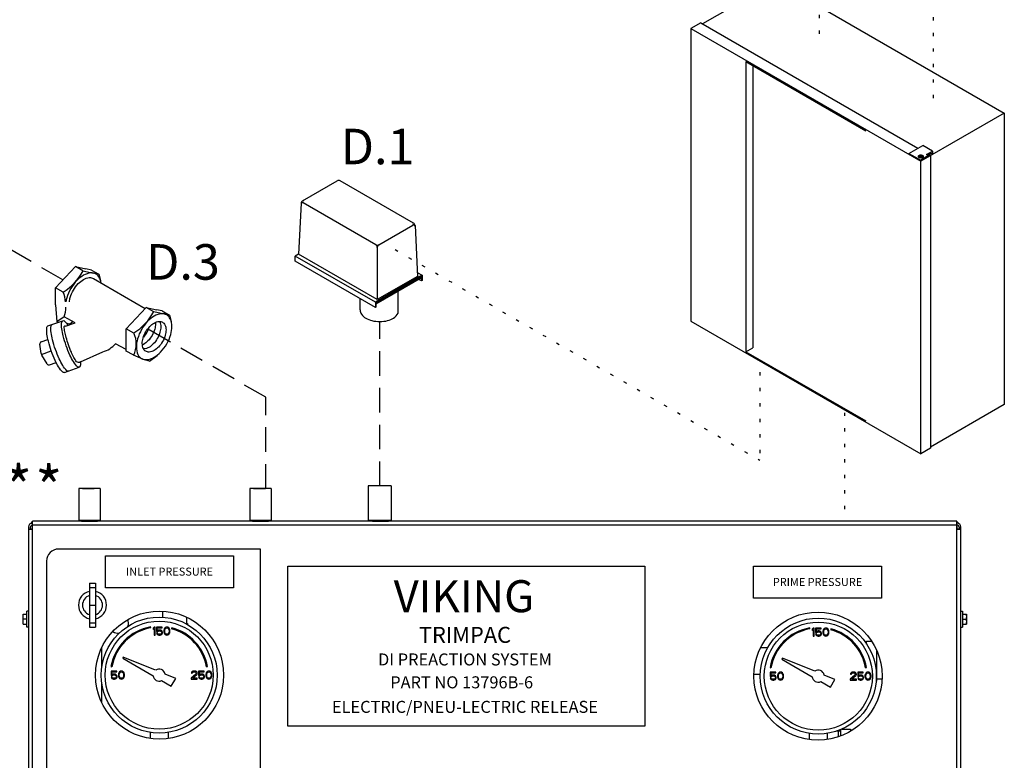
# Model space of a CAD drawing. Extents: x -200 to -69, y -43 to 60.
# Drawn here: x -144 to -113, y 25 to 48 of the extents above; entities that cross this region are included whole.
import ezdxf
from ezdxf.enums import TextEntityAlignment as Align

# ---------------------------------------------------------------- set-up
doc = ezdxf.new("R2010")
doc.units = 0
doc.header["$LTSCALE"] = 1.5
doc.header["$MEASUREMENT"] = 0
doc.linetypes.add('DASHED', pattern=[0.75, 0.5, -0.25])
doc.linetypes.add('DOT', pattern=[0.25, 0, -0.25])
doc.layers.get('0').update_dxf_attribs({"linetype": 'CONTINUOUS'})
doc.layers.add('Electircal', color=7, linetype='DOT')
doc.styles.add('SIMPLEX', font='SIMPLEX.SHX', dxfattribs={"width": 0.875})

msp = doc.modelspace()

# ---------------------------------------------------------------- linework, layer by layer
for p, q in [((-120.405, 48.792), (-122.661, 47.489)), ((-120.405, 48.792), (-113.427, 44.763)), ((-122.719, 47.522), (-123.02, 47.349)), ((-123.02, 47.349), (-115.984, 43.287)), ((-123.02, 47.349), (-123.02, 38.392)), ((-122.719, 47.522), (-116.073, 43.685)), ((-121.336, 46.338), (-117.668, 44.22)), ((-121.336, 46.338), (-121.336, 37.458)), ((-121.126, 46.217), (-121.126, 37.58)), ((-113.427, 44.763), (-115.984, 43.287)), ((-113.427, 44.763), (-113.427, 35.839)), ((-116.345, 43.528), (-115.924, 43.771)), ((-115.623, 43.598), (-115.924, 43.771)), ((-116.345, 43.528), (-116.345, 43.495)), ((-116.345, 43.528), (-115.984, 43.32)), ((-116.059, 43.438), (-116.059, 43.429)), ((-116.018, 43.458), (-115.987, 43.458)), ((-116.018, 43.453), (-116.018, 43.458)), ((-115.987, 43.453), (-116.018, 43.453)), ((-115.987, 43.458), (-115.987, 43.474)), ((-115.987, 43.474), (-115.979, 43.474)), ((-115.987, 43.436), (-115.987, 43.453)), ((-115.979, 43.436), (-115.987, 43.436)), ((-115.744, 43.459), (-115.984, 43.32)), ((-115.979, 43.474), (-115.979, 43.458)), ((-115.979, 43.458), (-115.95, 43.458)), ((-115.979, 43.453), (-115.979, 43.436)), ((-115.95, 43.453), (-115.979, 43.453)), ((-115.95, 43.458), (-115.95, 43.453)), ((-115.91, 43.429), (-115.91, 43.438)), ((-115.804, 43.494), (-115.623, 43.598)), ((-115.744, 43.459), (-115.804, 43.494)), ((-115.775, 43.477), (-115.652, 43.548)), ((-115.684, 43.46), (-115.744, 43.495)), ((-115.744, 43.459), (-115.744, 43.426)), ((-115.652, 43.512), (-115.684, 43.53)), ((-115.684, 43.46), (-115.684, 34.503)), ((-115.652, 43.548), (-115.652, 43.512)), ((-115.623, 43.528), (-115.652, 43.512)), ((-115.623, 43.598), (-115.623, 43.528)), ((-115.984, 34.33), (-115.984, 43.32)), ((-135.126, 40.227), (-135.126, 40.387)), ((-142.465, 39.409), (-141.855, 40.064)), ((-141.855, 40.064), (-141.532, 39.992)), ((-141.623, 39.935), (-141.855, 40.064)), ((-141.623, 39.935), (-141.299, 39.864)), ((-141.367, 39.957), (-141.536, 39.992)), ((-141.367, 39.957), (-141.143, 39.832)), ((-141.142, 39.832), (-141.303, 39.865)), ((-141.143, 39.832), (-141.087, 39.639)), ((-141.303, 39.699), (-139.719, 38.782)), ((-142.466, 38.891), (-142.465, 39.409)), ((-142.232, 39.282), (-142.465, 39.409)), ((-142.466, 38.891), (-142.424, 38.375)), ((-133.14, 38.738), (-133.14, 39.08)), ((-140.301, 38.158), (-139.69, 38.813)), ((-139.69, 38.813), (-139.368, 38.74)), ((-139.458, 38.683), (-139.69, 38.813)), ((-139.457, 38.686), (-139.135, 38.613)), ((-139.203, 38.706), (-139.372, 38.741)), ((-139.203, 38.706), (-138.978, 38.58)), ((-138.978, 38.58), (-139.139, 38.614)), ((-138.978, 38.58), (-138.923, 38.387)), ((-142.694, 38.246), (-142.239, 38.407)), ((-142.201, 38.521), (-142.424, 38.375)), ((-141.861, 38.343), (-142.201, 38.521)), ((-142.158, 38.238), (-141.861, 38.343)), ((-123.02, 38.392), (-115.984, 34.33)), ((-140.302, 37.476), (-140.301, 38.158)), ((-140.066, 38.027), (-140.301, 38.158)), ((-142.903, 37.399), (-142.946, 37.692)), ((-142.905, 37.76), (-142.696, 37.833)), ((-140.302, 37.528), (-140.628, 37.699)), ((-142.897, 37.375), (-142.593, 37.482)), ((-141.698, 37.146), (-141.016, 37.451)), ((-140.092, 37.359), (-140.302, 37.476)), ((-121.336, 37.458), (-121.126, 37.58)), ((-121.336, 37.458), (-117.668, 35.34)), ((-142.72, 37.085), (-142.886, 37.352)), ((-142.647, 37.059), (-142.446, 37.129)), ((-140.092, 37.359), (-139.802, 37.236)), ((-139.587, 37.174), (-139.769, 37.224)), ((-139.587, 37.174), (-139.357, 37.347)), ((-142.192, 36.822), (-141.737, 36.982)), ((-113.427, 35.839), (-115.684, 34.537)), ((-115.684, 34.503), (-115.984, 34.33)), ((-140.934, 31.211), (-137.014, 31.211)), ((-140.934, 30.231), (-140.934, 31.211)), ((-137.014, 31.211), (-137.014, 30.231)), ((-135.353, 30.895), (-124.433, 30.895)), ((-135.353, 25.995), (-135.353, 30.895)), ((-124.433, 30.895), (-124.433, 25.995)), ((-121.103, 30.893), (-117.183, 30.893)), ((-121.103, 29.913), (-121.103, 30.893)), ((-117.183, 30.893), (-117.183, 29.913)), ((-137.014, 30.231), (-140.934, 30.231)), ((-117.183, 29.913), (-121.103, 29.913)), ((-124.433, 25.995), (-135.353, 25.995))]:
    msp.add_line(p, q)
at = {"linetype": 'DASHED'}
for p, q in [((-142.237, 39.654), (-147.482, 42.683)), ((-132.541, 33.349), (-132.541, 38.383)), ((-136.026, 36.063), (-139.645, 38.153)), ((-136.026, 33.271), (-136.026, 36.063))]:
    msp.add_line(p, q, dxfattribs=at)
at = {"color": 7}
for p, q in [((-134.904, 42.075), (-133.842, 42.688)), ((-131.508, 41.394), (-133.75, 42.688)), ((-134.95, 42), (-135.027, 40.444)), ((-132.662, 40.73), (-134.883, 42.012)), ((-132.57, 40.73), (-131.529, 41.331)), ((-131.462, 41.319), (-131.385, 39.763)), ((-135.027, 40.444), (-135.126, 40.387)), ((-132.676, 38.972), (-135.126, 40.387)), ((-132.616, 39.052), (-135.027, 40.444)), ((-132.616, 40.651), (-132.616, 39.052)), ((-132.676, 38.812), (-135.126, 40.227)), ((-131.246, 39.798), (-132.676, 38.972)), ((-131.391, 39.881), (-131.246, 39.798)), ((-131.246, 39.798), (-131.246, 39.637)), ((-131.266, 39.753), (-132.656, 38.95)), ((-131.266, 39.718), (-132.656, 38.915)), ((-131.385, 39.763), (-132.616, 39.052)), ((-131.266, 39.626), (-131.345, 39.672)), ((-131.266, 39.753), (-131.266, 39.626)), ((-131.246, 39.637), (-131.266, 39.626)), ((-131.979, 38.639), (-131.979, 39.306)), ((-132.676, 38.972), (-132.676, 38.812)), ((-132.656, 38.95), (-132.656, 38.823)), ((-132.676, 38.812), (-132.656, 38.823))]:
    msp.add_line(p, q, dxfattribs=at)
at = {"linetype": 'Continuous'}
for p, q in [((-142.424, 38.375), (-142.359, 38.365)), ((-142.126, 38.328), (-142.029, 38.313)), ((-142.029, 38.313), (-141.937, 38.383)), ((-141.754, 33.271), (-141.754, 32.293)), ((-141.101, 33.271), (-141.754, 33.271)), ((-141.101, 33.271), (-141.101, 32.293)), ((-136.516, 33.271), (-136.516, 32.293)), ((-135.863, 33.271), (-136.516, 33.271)), ((-135.863, 33.271), (-135.863, 32.293)), ((-132.188, 33.271), (-132.188, 32.293)), ((-141.101, 32.293), (-141.754, 32.293)), ((-141.672, 32.293), (-141.672, 32.271)), ((-141.672, 32.276), (-141.183, 32.276)), ((-141.183, 32.293), (-141.183, 32.271)), ((-135.863, 32.293), (-136.516, 32.293)), ((-136.434, 32.293), (-136.434, 32.271)), ((-136.434, 32.276), (-135.945, 32.276)), ((-135.945, 32.293), (-135.945, 32.271)), ((-132.188, 32.293), (-132.841, 32.293)), ((-132.759, 32.293), (-132.759, 32.271)), ((-132.759, 32.276), (-132.27, 32.276)), ((-132.27, 32.293), (-132.27, 32.271))]:
    msp.add_line(p, q, dxfattribs=at)
at = {"color": 7, "linetype": 'Continuous'}
for p, q in [((-141.642, 33.271), (-141.279, 33.271)), ((-141.279, 33.271), (-141.642, 33.271)), ((-136.403, 33.271), (-136.041, 33.271)), ((-136.041, 33.271), (-136.403, 33.271)), ((-132.893, 33.349), (-132.893, 32.293)), ((-132.188, 33.349), (-132.893, 33.349)), ((-132.188, 33.349), (-132.188, 32.293)), ((-143.169, 16.474), (-143.169, 32.271)), ((-114.877, 32.271), (-143.169, 32.271)), ((-132.188, 32.293), (-132.893, 32.293)), ((-132.836, 32.289), (-132.836, 32.293)), ((-132.245, 32.289), (-132.245, 32.293)), ((-114.877, 16.474), (-114.877, 32.271)), ((-143.292, 32.09), (-143.292, 16.652)), ((-143.292, 32.026), (-143.169, 32.026)), ((-143.175, 32.031), (-143.233, 32.031)), ((-143.231, 32.026), (-143.231, 32.09)), ((-143.175, 32.151), (-143.175, 32.031)), ((-114.877, 32.148), (-143.169, 32.148)), ((-114.877, 32.026), (-114.755, 32.026)), ((-114.872, 32.031), (-114.872, 32.151)), ((-114.813, 32.031), (-114.872, 32.031)), ((-114.813, 32.092), (-114.813, 32.026)), ((-114.755, 16.655), (-114.755, 32.09)), ((-136.187, 31.419), (-142.373, 31.419)), ((-136.187, 18.189), (-136.187, 31.419)), ((-142.741, 31.051), (-142.741, 18.556)), ((-141.424, 30.377), (-141.424, 29.03)), ((-141.424, 30.377), (-141.24, 30.377)), ((-141.424, 30.244), (-141.24, 30.244)), ((-141.24, 30.377), (-141.24, 29.03)), ((-141.424, 29.704), (-141.24, 29.704)), ((-143.457, 29.119), (-143.457, 29.425)), ((-143.457, 29.425), (-143.34, 29.425)), ((-143.346, 29.272), (-143.451, 29.272)), ((-143.34, 29.027), (-143.34, 29.517)), ((-143.292, 29.517), (-143.34, 29.517)), ((-139.191, 29.512), (-139.191, 29.331)), ((-138.456, 29.33), (-138.456, 29.137)), ((-114.755, 29.517), (-114.707, 29.517)), ((-114.707, 29.517), (-114.707, 29.027)), ((-114.707, 29.425), (-114.589, 29.425)), ((-114.7, 29.272), (-114.595, 29.272)), ((-114.589, 29.425), (-114.589, 29.119)), ((-143.457, 29.119), (-143.34, 29.119)), ((-143.292, 29.027), (-143.34, 29.027)), ((-141.424, 29.163), (-141.24, 29.163)), ((-141.424, 29.03), (-141.24, 29.03)), ((-139.547, 29.008), (-139.552, 29.037)), ((-139.445, 29.03), (-139.475, 28.993)), ((-139.475, 28.993), (-139.475, 28.952)), ((-139.475, 28.952), (-139.445, 28.988)), ((-139.414, 29.03), (-139.445, 29.03)), ((-139.445, 28.988), (-139.445, 28.785)), ((-139.414, 28.785), (-139.414, 29.03)), ((-139.373, 29.03), (-139.373, 28.894)), ((-139.2, 29.03), (-139.373, 29.03)), ((-139.348, 28.92), (-139.348, 29.004)), ((-139.348, 29.004), (-139.2, 29.004)), ((-139.322, 28.936), (-139.348, 28.92)), ((-139.297, 28.941), (-139.322, 28.936)), ((-139.266, 28.941), (-139.297, 28.941)), ((-139.24, 28.936), (-139.266, 28.941)), ((-139.215, 28.92), (-139.24, 28.936)), ((-139.2, 29.004), (-139.2, 29.03)), ((-139.143, 28.957), (-139.149, 28.931)), ((-139.149, 28.931), (-139.149, 28.884)), ((-139.138, 28.973), (-139.143, 28.957)), ((-139.128, 28.993), (-139.138, 28.973)), ((-139.113, 29.009), (-139.128, 28.993)), ((-139.123, 28.926), (-139.118, 28.957)), ((-139.118, 28.957), (-139.098, 28.988)), ((-139.087, 29.025), (-139.113, 29.009)), ((-139.098, 28.988), (-139.082, 28.999)), ((-139.057, 29.03), (-139.087, 29.025)), ((-139.082, 28.999), (-139.057, 29.004)), ((-139.026, 29.025), (-139.057, 29.03)), ((-139.057, 29.004), (-139.031, 28.999)), ((-139.031, 28.999), (-139.016, 28.988)), ((-139.001, 29.009), (-139.026, 29.025)), ((-139.016, 28.988), (-138.995, 28.957)), ((-138.985, 28.993), (-139.001, 29.009)), ((-138.995, 28.957), (-138.99, 28.926)), ((-138.975, 28.973), (-138.985, 28.993)), ((-138.97, 28.957), (-138.975, 28.973)), ((-138.965, 28.931), (-138.97, 28.957)), ((-138.965, 28.884), (-138.965, 28.931)), ((-138.903, 29.008), (-138.911, 28.98)), ((-138.476, 29.137), (-138.425, 29.137)), ((-138.425, 29.137), (-138.425, 29.109)), ((-119.375, 28.977), (-119.38, 29.006)), ((-119.273, 28.999), (-119.304, 28.963)), ((-119.304, 28.963), (-119.304, 28.921)), ((-119.304, 28.921), (-119.273, 28.958)), ((-119.242, 28.999), (-119.273, 28.999)), ((-119.273, 28.958), (-119.273, 28.754)), ((-119.242, 28.754), (-119.242, 28.999)), ((-119.028, 28.999), (-119.202, 28.999)), ((-119.202, 28.999), (-119.202, 28.864)), ((-119.176, 28.973), (-119.028, 28.973)), ((-119.176, 28.89), (-119.176, 28.973)), ((-119.028, 28.973), (-119.028, 28.999)), ((-118.967, 28.942), (-118.972, 28.926)), ((-118.957, 28.963), (-118.967, 28.942)), ((-118.941, 28.978), (-118.957, 28.963)), ((-118.946, 28.926), (-118.926, 28.958)), ((-118.916, 28.994), (-118.941, 28.978)), ((-118.926, 28.958), (-118.911, 28.968)), ((-118.885, 28.999), (-118.916, 28.994)), ((-118.911, 28.968), (-118.885, 28.973)), ((-118.854, 28.994), (-118.885, 28.999)), ((-118.885, 28.973), (-118.86, 28.968)), ((-118.86, 28.968), (-118.844, 28.958)), ((-118.829, 28.978), (-118.854, 28.994)), ((-118.844, 28.958), (-118.824, 28.926)), ((-118.814, 28.963), (-118.829, 28.978)), ((-118.803, 28.942), (-118.814, 28.963)), ((-118.798, 28.926), (-118.803, 28.942)), ((-118.732, 28.978), (-118.739, 28.949)), ((-114.755, 29.027), (-114.707, 29.027)), ((-114.707, 29.119), (-114.589, 29.119)), ((-139.445, 28.785), (-139.414, 28.785)), ((-139.373, 28.894), (-139.337, 28.894)), ((-139.373, 28.847), (-139.363, 28.827)), ((-139.343, 28.847), (-139.373, 28.847)), ((-139.363, 28.827), (-139.348, 28.806)), ((-139.348, 28.806), (-139.322, 28.79)), ((-139.332, 28.827), (-139.343, 28.847)), ((-139.337, 28.894), (-139.317, 28.91)), ((-139.317, 28.816), (-139.332, 28.827)), ((-139.322, 28.79), (-139.297, 28.785)), ((-139.317, 28.91), (-139.297, 28.915)), ((-139.297, 28.811), (-139.317, 28.816)), ((-139.297, 28.915), (-139.266, 28.915)), ((-139.266, 28.811), (-139.297, 28.811)), ((-139.297, 28.785), (-139.266, 28.785)), ((-139.266, 28.915), (-139.246, 28.91)), ((-139.246, 28.816), (-139.266, 28.811)), ((-139.266, 28.785), (-139.24, 28.79)), ((-139.246, 28.91), (-139.23, 28.9)), ((-139.23, 28.827), (-139.246, 28.816)), ((-139.24, 28.79), (-139.215, 28.806)), ((-139.23, 28.9), (-139.22, 28.884)), ((-139.22, 28.842), (-139.23, 28.827)), ((-139.22, 28.884), (-139.215, 28.868)), ((-139.215, 28.858), (-139.22, 28.842)), ((-139.2, 28.9), (-139.215, 28.92)), ((-139.215, 28.868), (-139.215, 28.858)), ((-139.215, 28.806), (-139.2, 28.827)), ((-139.189, 28.874), (-139.2, 28.9)), ((-139.2, 28.827), (-139.189, 28.853)), ((-139.189, 28.853), (-139.189, 28.874)), ((-139.149, 28.884), (-139.143, 28.858)), ((-139.143, 28.858), (-139.138, 28.842)), ((-139.138, 28.842), (-139.128, 28.821)), ((-139.128, 28.821), (-139.113, 28.806)), ((-139.123, 28.889), (-139.123, 28.926)), ((-139.118, 28.858), (-139.123, 28.889)), ((-139.098, 28.827), (-139.118, 28.858)), ((-139.113, 28.806), (-139.087, 28.79)), ((-139.082, 28.816), (-139.098, 28.827)), ((-139.087, 28.79), (-139.057, 28.785)), ((-139.057, 28.811), (-139.082, 28.816)), ((-139.031, 28.816), (-139.057, 28.811)), ((-139.057, 28.785), (-139.026, 28.79)), ((-139.016, 28.827), (-139.031, 28.816)), ((-139.026, 28.79), (-139.001, 28.806)), ((-138.995, 28.858), (-139.016, 28.827)), ((-139.001, 28.806), (-138.985, 28.821)), ((-138.99, 28.889), (-138.995, 28.858)), ((-138.99, 28.926), (-138.99, 28.889)), ((-138.985, 28.821), (-138.975, 28.842)), ((-138.975, 28.842), (-138.97, 28.858)), ((-138.97, 28.858), (-138.965, 28.884)), ((-119.273, 28.754), (-119.242, 28.754)), ((-119.202, 28.864), (-119.166, 28.864)), ((-119.171, 28.817), (-119.202, 28.817)), ((-119.202, 28.817), (-119.191, 28.796)), ((-119.191, 28.796), (-119.176, 28.775)), ((-119.15, 28.905), (-119.176, 28.89)), ((-119.176, 28.775), (-119.15, 28.759)), ((-119.161, 28.796), (-119.171, 28.817)), ((-119.166, 28.864), (-119.145, 28.879)), ((-119.145, 28.786), (-119.161, 28.796)), ((-119.125, 28.911), (-119.15, 28.905)), ((-119.15, 28.759), (-119.125, 28.754)), ((-119.145, 28.879), (-119.125, 28.885)), ((-119.125, 28.78), (-119.145, 28.786)), ((-119.094, 28.911), (-119.125, 28.911)), ((-119.125, 28.885), (-119.094, 28.885)), ((-119.094, 28.78), (-119.125, 28.78)), ((-119.125, 28.754), (-119.094, 28.754)), ((-119.069, 28.905), (-119.094, 28.911)), ((-119.094, 28.885), (-119.074, 28.879)), ((-119.074, 28.786), (-119.094, 28.78)), ((-119.094, 28.754), (-119.069, 28.759)), ((-119.074, 28.879), (-119.059, 28.869)), ((-119.059, 28.796), (-119.074, 28.786)), ((-119.043, 28.89), (-119.069, 28.905)), ((-119.069, 28.759), (-119.043, 28.775)), ((-119.059, 28.869), (-119.048, 28.853)), ((-119.048, 28.812), (-119.059, 28.796)), ((-119.048, 28.853), (-119.043, 28.838)), ((-119.043, 28.827), (-119.048, 28.812)), ((-119.028, 28.869), (-119.043, 28.89)), ((-119.043, 28.838), (-119.043, 28.827)), ((-119.043, 28.775), (-119.028, 28.796)), ((-119.018, 28.843), (-119.028, 28.869)), ((-119.028, 28.796), (-119.018, 28.822)), ((-119.018, 28.822), (-119.018, 28.843)), ((-118.972, 28.926), (-118.977, 28.9)), ((-118.977, 28.9), (-118.977, 28.853)), ((-118.977, 28.853), (-118.972, 28.827)), ((-118.972, 28.827), (-118.967, 28.812)), ((-118.967, 28.812), (-118.957, 28.791)), ((-118.957, 28.791), (-118.941, 28.775)), ((-118.951, 28.895), (-118.946, 28.926)), ((-118.951, 28.859), (-118.951, 28.895)), ((-118.946, 28.827), (-118.951, 28.859)), ((-118.926, 28.796), (-118.946, 28.827)), ((-118.941, 28.775), (-118.916, 28.759)), ((-118.911, 28.786), (-118.926, 28.796)), ((-118.916, 28.759), (-118.885, 28.754)), ((-118.885, 28.78), (-118.911, 28.786)), ((-118.86, 28.786), (-118.885, 28.78)), ((-118.885, 28.754), (-118.854, 28.759)), ((-118.844, 28.796), (-118.86, 28.786)), ((-118.854, 28.759), (-118.829, 28.775)), ((-118.824, 28.827), (-118.844, 28.796)), ((-118.829, 28.775), (-118.814, 28.791)), ((-118.824, 28.926), (-118.819, 28.895)), ((-118.819, 28.859), (-118.824, 28.827)), ((-118.819, 28.895), (-118.819, 28.859)), ((-118.814, 28.791), (-118.803, 28.812)), ((-118.803, 28.812), (-118.798, 28.827)), ((-118.793, 28.9), (-118.798, 28.926)), ((-118.798, 28.827), (-118.793, 28.853)), ((-118.793, 28.853), (-118.793, 28.9)), ((-141.045, 27.827), (-141.045, 28.394)), ((-120.666, 28.4), (-120.877, 28.4)), ((-117.64, 28.601), (-117.497, 28.601)), ((-117.64, 28.51), (-117.64, 28.601)), ((-140.389, 28.109), (-140.406, 28.079)), ((-140.406, 28.079), (-139.474, 27.541)), ((-139.399, 27.709), (-140.389, 28.109)), ((-120.217, 28.078), (-120.235, 28.048)), ((-120.235, 28.048), (-119.303, 27.51)), ((-119.227, 27.678), (-120.217, 28.078)), ((-117.333, 27.376), (-117.333, 28.312)), ((-140.768, 27.82), (-140.739, 27.815)), ((-137.844, 27.815), (-137.815, 27.82)), ((-120.596, 27.79), (-120.568, 27.785)), ((-117.672, 27.785), (-117.643, 27.79)), ((-140.761, 27.682), (-140.761, 27.547)), ((-140.588, 27.682), (-140.761, 27.682)), ((-140.761, 27.547), (-140.726, 27.547)), ((-140.761, 27.5), (-140.751, 27.479)), ((-140.731, 27.5), (-140.761, 27.5)), ((-140.751, 27.479), (-140.736, 27.458)), ((-140.736, 27.573), (-140.736, 27.656)), ((-140.736, 27.656), (-140.588, 27.656)), ((-140.71, 27.589), (-140.736, 27.573)), ((-140.736, 27.458), (-140.71, 27.443)), ((-140.721, 27.479), (-140.731, 27.5)), ((-140.726, 27.547), (-140.705, 27.562)), ((-140.705, 27.469), (-140.721, 27.479)), ((-140.685, 27.594), (-140.71, 27.589)), ((-140.71, 27.443), (-140.685, 27.437)), ((-140.705, 27.562), (-140.685, 27.568)), ((-140.685, 27.463), (-140.705, 27.469)), ((-140.654, 27.594), (-140.685, 27.594)), ((-140.685, 27.568), (-140.654, 27.568)), ((-140.654, 27.463), (-140.685, 27.463)), ((-140.685, 27.437), (-140.654, 27.437)), ((-140.629, 27.589), (-140.654, 27.594)), ((-140.654, 27.568), (-140.634, 27.562)), ((-140.634, 27.469), (-140.654, 27.463)), ((-140.654, 27.437), (-140.629, 27.443)), ((-140.634, 27.562), (-140.619, 27.552)), ((-140.619, 27.479), (-140.634, 27.469)), ((-140.603, 27.573), (-140.629, 27.589)), ((-140.629, 27.443), (-140.603, 27.458)), ((-140.619, 27.552), (-140.608, 27.536)), ((-140.608, 27.495), (-140.619, 27.479)), ((-140.608, 27.536), (-140.603, 27.521)), ((-140.603, 27.51), (-140.608, 27.495)), ((-140.588, 27.552), (-140.603, 27.573)), ((-140.603, 27.521), (-140.603, 27.51)), ((-140.603, 27.458), (-140.588, 27.479)), ((-140.588, 27.656), (-140.588, 27.682)), ((-140.578, 27.526), (-140.588, 27.552)), ((-140.588, 27.479), (-140.578, 27.505)), ((-140.578, 27.505), (-140.578, 27.526)), ((-140.532, 27.609), (-140.537, 27.583)), ((-140.537, 27.583), (-140.537, 27.536)), ((-140.537, 27.536), (-140.532, 27.51)), ((-140.527, 27.625), (-140.532, 27.609)), ((-140.532, 27.51), (-140.527, 27.495)), ((-140.516, 27.646), (-140.527, 27.625)), ((-140.527, 27.495), (-140.516, 27.474)), ((-140.501, 27.662), (-140.516, 27.646)), ((-140.516, 27.474), (-140.501, 27.458)), ((-140.511, 27.578), (-140.506, 27.609)), ((-140.511, 27.542), (-140.511, 27.578)), ((-140.506, 27.51), (-140.511, 27.542)), ((-140.506, 27.609), (-140.486, 27.641)), ((-140.486, 27.479), (-140.506, 27.51)), ((-140.476, 27.677), (-140.501, 27.662)), ((-140.501, 27.458), (-140.476, 27.443)), ((-140.486, 27.641), (-140.471, 27.651)), ((-140.471, 27.469), (-140.486, 27.479)), ((-140.445, 27.682), (-140.476, 27.677)), ((-140.476, 27.443), (-140.445, 27.437)), ((-140.471, 27.651), (-140.445, 27.656)), ((-140.445, 27.463), (-140.471, 27.469)), ((-140.414, 27.677), (-140.445, 27.682)), ((-140.445, 27.656), (-140.42, 27.651)), ((-140.42, 27.469), (-140.445, 27.463)), ((-140.445, 27.437), (-140.414, 27.443)), ((-140.42, 27.651), (-140.404, 27.641)), ((-140.404, 27.479), (-140.42, 27.469)), ((-140.389, 27.662), (-140.414, 27.677)), ((-140.414, 27.443), (-140.389, 27.458)), ((-140.404, 27.641), (-140.384, 27.609)), ((-140.384, 27.51), (-140.404, 27.479)), ((-140.374, 27.646), (-140.389, 27.662)), ((-140.389, 27.458), (-140.374, 27.474)), ((-140.384, 27.609), (-140.379, 27.578)), ((-140.379, 27.542), (-140.384, 27.51)), ((-140.379, 27.578), (-140.379, 27.542)), ((-140.363, 27.625), (-140.374, 27.646)), ((-140.374, 27.474), (-140.363, 27.495)), ((-140.358, 27.609), (-140.363, 27.625)), ((-140.363, 27.495), (-140.358, 27.51)), ((-140.353, 27.583), (-140.358, 27.609)), ((-140.358, 27.51), (-140.353, 27.536)), ((-140.353, 27.536), (-140.353, 27.583)), ((-138.783, 27.46), (-139.111, 27.593)), ((-138.921, 27.222), (-138.783, 27.46)), ((-138.169, 27.594), (-138.311, 27.463)), ((-138.311, 27.463), (-138.311, 27.437)), ((-138.311, 27.437), (-138.128, 27.437)), ((-138.301, 27.646), (-138.306, 27.625)), ((-138.306, 27.625), (-138.281, 27.625)), ((-138.281, 27.667), (-138.301, 27.646)), ((-138.26, 27.677), (-138.281, 27.667)), ((-138.281, 27.625), (-138.271, 27.641)), ((-138.271, 27.641), (-138.255, 27.651)), ((-138.271, 27.463), (-138.143, 27.578)), ((-138.128, 27.463), (-138.271, 27.463)), ((-138.225, 27.682), (-138.26, 27.677)), ((-138.255, 27.651), (-138.23, 27.656)), ((-138.23, 27.656), (-138.209, 27.656)), ((-138.204, 27.682), (-138.225, 27.682)), ((-138.209, 27.656), (-138.184, 27.651)), ((-138.174, 27.677), (-138.204, 27.682)), ((-138.184, 27.651), (-138.169, 27.641)), ((-138.153, 27.667), (-138.174, 27.677)), ((-138.169, 27.641), (-138.158, 27.625)), ((-138.158, 27.615), (-138.169, 27.594)), ((-138.158, 27.625), (-138.158, 27.615)), ((-138.133, 27.646), (-138.153, 27.667)), ((-138.143, 27.578), (-138.133, 27.594)), ((-138.128, 27.625), (-138.133, 27.646)), ((-138.133, 27.594), (-138.128, 27.615)), ((-138.128, 27.615), (-138.128, 27.625)), ((-138.128, 27.437), (-138.128, 27.463)), ((-138.087, 27.682), (-138.087, 27.547)), ((-137.913, 27.682), (-138.087, 27.682)), ((-138.087, 27.547), (-138.051, 27.547)), ((-138.087, 27.5), (-138.077, 27.479)), ((-138.056, 27.5), (-138.087, 27.5)), ((-138.077, 27.479), (-138.061, 27.458)), ((-138.061, 27.573), (-138.061, 27.656)), ((-138.061, 27.656), (-137.913, 27.656)), ((-138.036, 27.589), (-138.061, 27.573)), ((-138.061, 27.458), (-138.036, 27.443)), ((-138.046, 27.479), (-138.056, 27.5)), ((-138.051, 27.547), (-138.031, 27.562)), ((-138.031, 27.469), (-138.046, 27.479)), ((-138.01, 27.594), (-138.036, 27.589)), ((-138.036, 27.443), (-138.01, 27.437)), ((-138.031, 27.562), (-138.01, 27.568)), ((-138.01, 27.463), (-138.031, 27.469)), ((-137.98, 27.594), (-138.01, 27.594)), ((-138.01, 27.568), (-137.98, 27.568)), ((-137.98, 27.463), (-138.01, 27.463)), ((-138.01, 27.437), (-137.98, 27.437)), ((-137.954, 27.589), (-137.98, 27.594)), ((-137.98, 27.568), (-137.959, 27.562)), ((-137.959, 27.469), (-137.98, 27.463)), ((-137.98, 27.437), (-137.954, 27.443)), ((-137.959, 27.562), (-137.944, 27.552)), ((-137.944, 27.479), (-137.959, 27.469)), ((-137.929, 27.573), (-137.954, 27.589)), ((-137.954, 27.443), (-137.929, 27.458)), ((-137.944, 27.552), (-137.934, 27.536)), ((-137.934, 27.495), (-137.944, 27.479)), ((-137.934, 27.536), (-137.929, 27.521)), ((-137.929, 27.51), (-137.934, 27.495)), ((-137.913, 27.552), (-137.929, 27.573)), ((-137.929, 27.521), (-137.929, 27.51)), ((-137.929, 27.458), (-137.913, 27.479)), ((-137.913, 27.656), (-137.913, 27.682)), ((-137.903, 27.526), (-137.913, 27.552)), ((-137.913, 27.479), (-137.903, 27.505)), ((-137.903, 27.505), (-137.903, 27.526)), ((-137.857, 27.609), (-137.862, 27.583)), ((-137.862, 27.583), (-137.862, 27.536)), ((-137.862, 27.536), (-137.857, 27.51)), ((-137.852, 27.625), (-137.857, 27.609)), ((-137.857, 27.51), (-137.852, 27.495)), ((-137.842, 27.646), (-137.852, 27.625)), ((-137.852, 27.495), (-137.842, 27.474)), ((-137.827, 27.662), (-137.842, 27.646)), ((-137.842, 27.474), (-137.827, 27.458)), ((-137.837, 27.578), (-137.832, 27.609)), ((-137.837, 27.542), (-137.837, 27.578)), ((-137.832, 27.51), (-137.837, 27.542)), ((-137.832, 27.609), (-137.811, 27.641)), ((-137.811, 27.479), (-137.832, 27.51)), ((-137.801, 27.677), (-137.827, 27.662)), ((-137.827, 27.458), (-137.801, 27.443)), ((-137.811, 27.641), (-137.796, 27.651)), ((-137.796, 27.469), (-137.811, 27.479)), ((-137.77, 27.682), (-137.801, 27.677)), ((-137.801, 27.443), (-137.77, 27.437)), ((-137.796, 27.651), (-137.77, 27.656)), ((-137.77, 27.463), (-137.796, 27.469)), ((-137.74, 27.677), (-137.77, 27.682)), ((-137.77, 27.656), (-137.745, 27.651)), ((-137.745, 27.469), (-137.77, 27.463)), ((-137.77, 27.437), (-137.74, 27.443)), ((-137.745, 27.651), (-137.73, 27.641)), ((-137.73, 27.479), (-137.745, 27.469)), ((-137.714, 27.662), (-137.74, 27.677)), ((-137.74, 27.443), (-137.714, 27.458)), ((-137.73, 27.641), (-137.709, 27.609)), ((-137.709, 27.51), (-137.73, 27.479)), ((-137.699, 27.646), (-137.714, 27.662)), ((-137.714, 27.458), (-137.699, 27.474)), ((-137.709, 27.609), (-137.704, 27.578)), ((-137.704, 27.542), (-137.709, 27.51)), ((-137.704, 27.578), (-137.704, 27.542)), ((-137.689, 27.625), (-137.699, 27.646)), ((-137.699, 27.474), (-137.689, 27.495)), ((-137.684, 27.609), (-137.689, 27.625)), ((-137.689, 27.495), (-137.684, 27.51)), ((-137.679, 27.583), (-137.684, 27.609)), ((-137.684, 27.51), (-137.679, 27.536)), ((-137.679, 27.536), (-137.679, 27.583)), ((-120.894, 27.577), (-121.084, 27.577)), ((-120.416, 27.652), (-120.59, 27.652)), ((-120.59, 27.652), (-120.59, 27.516)), ((-120.59, 27.516), (-120.554, 27.516)), ((-120.559, 27.469), (-120.59, 27.469)), ((-120.59, 27.469), (-120.58, 27.448)), ((-120.58, 27.448), (-120.564, 27.428)), ((-120.564, 27.626), (-120.416, 27.626)), ((-120.564, 27.542), (-120.564, 27.626)), ((-120.539, 27.558), (-120.564, 27.542)), ((-120.564, 27.428), (-120.539, 27.412)), ((-120.549, 27.448), (-120.559, 27.469)), ((-120.554, 27.516), (-120.534, 27.532)), ((-120.534, 27.438), (-120.549, 27.448)), ((-120.513, 27.563), (-120.539, 27.558)), ((-120.534, 27.532), (-120.513, 27.537)), ((-120.513, 27.433), (-120.534, 27.438)), ((-120.483, 27.563), (-120.513, 27.563)), ((-120.513, 27.537), (-120.483, 27.537)), ((-120.483, 27.433), (-120.513, 27.433)), ((-120.457, 27.558), (-120.483, 27.563)), ((-120.483, 27.537), (-120.462, 27.532)), ((-120.462, 27.438), (-120.483, 27.433)), ((-120.462, 27.532), (-120.447, 27.521)), ((-120.447, 27.448), (-120.462, 27.438)), ((-120.432, 27.542), (-120.457, 27.558)), ((-120.457, 27.412), (-120.432, 27.428)), ((-120.447, 27.521), (-120.437, 27.506)), ((-120.437, 27.464), (-120.447, 27.448)), ((-120.437, 27.506), (-120.432, 27.49)), ((-120.432, 27.48), (-120.437, 27.464)), ((-120.416, 27.521), (-120.432, 27.542)), ((-120.432, 27.49), (-120.432, 27.48)), ((-120.432, 27.428), (-120.416, 27.448)), ((-120.416, 27.626), (-120.416, 27.652)), ((-120.406, 27.495), (-120.416, 27.521)), ((-120.416, 27.448), (-120.406, 27.475)), ((-120.406, 27.475), (-120.406, 27.495)), ((-120.36, 27.579), (-120.365, 27.553)), ((-120.365, 27.553), (-120.365, 27.506)), ((-120.365, 27.506), (-120.36, 27.48)), ((-120.355, 27.594), (-120.36, 27.579)), ((-120.36, 27.48), (-120.355, 27.464)), ((-120.345, 27.615), (-120.355, 27.594)), ((-120.355, 27.464), (-120.345, 27.443)), ((-120.33, 27.631), (-120.345, 27.615)), ((-120.345, 27.443), (-120.33, 27.428)), ((-120.34, 27.548), (-120.335, 27.579)), ((-120.34, 27.511), (-120.34, 27.548)), ((-120.335, 27.48), (-120.34, 27.511)), ((-120.335, 27.579), (-120.314, 27.61)), ((-120.314, 27.448), (-120.335, 27.48)), ((-120.304, 27.647), (-120.33, 27.631)), ((-120.33, 27.428), (-120.304, 27.412)), ((-120.314, 27.61), (-120.299, 27.62)), ((-120.299, 27.438), (-120.314, 27.448)), ((-120.273, 27.652), (-120.304, 27.647)), ((-120.299, 27.62), (-120.273, 27.626)), ((-120.273, 27.433), (-120.299, 27.438)), ((-120.243, 27.647), (-120.273, 27.652)), ((-120.273, 27.626), (-120.248, 27.62)), ((-120.248, 27.438), (-120.273, 27.433)), ((-120.248, 27.62), (-120.233, 27.61)), ((-120.233, 27.448), (-120.248, 27.438)), ((-120.217, 27.631), (-120.243, 27.647)), ((-120.243, 27.412), (-120.217, 27.428)), ((-120.233, 27.61), (-120.212, 27.579)), ((-120.212, 27.48), (-120.233, 27.448)), ((-120.202, 27.615), (-120.217, 27.631)), ((-120.217, 27.428), (-120.202, 27.443)), ((-120.212, 27.579), (-120.207, 27.548)), ((-120.207, 27.511), (-120.212, 27.48)), ((-120.207, 27.548), (-120.207, 27.511)), ((-120.192, 27.594), (-120.202, 27.615)), ((-120.202, 27.443), (-120.192, 27.464)), ((-120.187, 27.579), (-120.192, 27.594)), ((-120.192, 27.464), (-120.187, 27.48)), ((-120.182, 27.553), (-120.187, 27.579)), ((-120.187, 27.48), (-120.182, 27.506)), ((-120.182, 27.506), (-120.182, 27.553)), ((-118.612, 27.43), (-118.939, 27.562)), ((-118.749, 27.191), (-118.612, 27.43)), ((-117.997, 27.563), (-118.14, 27.433)), ((-118.14, 27.433), (-118.14, 27.407)), ((-118.13, 27.615), (-118.135, 27.594)), ((-118.135, 27.594), (-118.109, 27.594)), ((-118.109, 27.636), (-118.13, 27.615)), ((-118.089, 27.647), (-118.109, 27.636)), ((-118.109, 27.594), (-118.099, 27.61)), ((-118.099, 27.61), (-118.084, 27.62)), ((-118.099, 27.433), (-117.971, 27.548)), ((-117.956, 27.433), (-118.099, 27.433)), ((-118.053, 27.652), (-118.089, 27.647)), ((-118.084, 27.62), (-118.058, 27.626)), ((-118.058, 27.626), (-118.038, 27.626)), ((-118.033, 27.652), (-118.053, 27.652)), ((-118.038, 27.626), (-118.012, 27.62)), ((-118.002, 27.647), (-118.033, 27.652)), ((-118.012, 27.62), (-117.997, 27.61)), ((-117.982, 27.636), (-118.002, 27.647)), ((-117.997, 27.61), (-117.987, 27.594)), ((-117.987, 27.584), (-117.997, 27.563)), ((-117.987, 27.594), (-117.987, 27.584)), ((-117.961, 27.615), (-117.982, 27.636)), ((-117.971, 27.548), (-117.961, 27.563)), ((-117.956, 27.594), (-117.961, 27.615)), ((-117.961, 27.563), (-117.956, 27.584)), ((-117.956, 27.584), (-117.956, 27.594)), ((-117.956, 27.407), (-117.956, 27.433)), ((-117.742, 27.652), (-117.915, 27.652)), ((-117.915, 27.652), (-117.915, 27.516)), ((-117.915, 27.516), (-117.88, 27.516)), ((-117.885, 27.469), (-117.915, 27.469)), ((-117.915, 27.469), (-117.905, 27.448)), ((-117.905, 27.448), (-117.89, 27.428)), ((-117.89, 27.626), (-117.742, 27.626)), ((-117.89, 27.542), (-117.89, 27.626)), ((-117.864, 27.558), (-117.89, 27.542)), ((-117.89, 27.428), (-117.864, 27.412)), ((-117.874, 27.448), (-117.885, 27.469)), ((-117.88, 27.516), (-117.859, 27.532)), ((-117.859, 27.438), (-117.874, 27.448)), ((-117.839, 27.563), (-117.864, 27.558)), ((-117.859, 27.532), (-117.839, 27.537)), ((-117.839, 27.433), (-117.859, 27.438)), ((-117.808, 27.563), (-117.839, 27.563)), ((-117.839, 27.537), (-117.808, 27.537)), ((-117.808, 27.433), (-117.839, 27.433)), ((-117.783, 27.558), (-117.808, 27.563)), ((-117.808, 27.537), (-117.788, 27.532)), ((-117.788, 27.438), (-117.808, 27.433)), ((-117.788, 27.532), (-117.772, 27.521)), ((-117.772, 27.448), (-117.788, 27.438)), ((-117.757, 27.542), (-117.783, 27.558)), ((-117.783, 27.412), (-117.757, 27.428)), ((-117.772, 27.521), (-117.762, 27.506)), ((-117.762, 27.464), (-117.772, 27.448)), ((-117.762, 27.506), (-117.757, 27.49)), ((-117.757, 27.48), (-117.762, 27.464)), ((-117.742, 27.521), (-117.757, 27.542)), ((-117.757, 27.49), (-117.757, 27.48)), ((-117.757, 27.428), (-117.742, 27.448)), ((-117.742, 27.626), (-117.742, 27.652)), ((-117.732, 27.495), (-117.742, 27.521)), ((-117.742, 27.448), (-117.732, 27.475)), ((-117.732, 27.475), (-117.732, 27.495)), ((-117.686, 27.579), (-117.691, 27.553)), ((-117.691, 27.553), (-117.691, 27.506)), ((-117.691, 27.506), (-117.686, 27.48)), ((-117.68, 27.594), (-117.686, 27.579)), ((-117.686, 27.48), (-117.68, 27.464)), ((-117.67, 27.615), (-117.68, 27.594)), ((-117.68, 27.464), (-117.67, 27.443)), ((-117.655, 27.631), (-117.67, 27.615)), ((-117.67, 27.443), (-117.655, 27.428)), ((-117.665, 27.548), (-117.66, 27.579)), ((-117.665, 27.511), (-117.665, 27.548)), ((-117.66, 27.48), (-117.665, 27.511)), ((-117.66, 27.579), (-117.64, 27.61)), ((-117.64, 27.448), (-117.66, 27.48)), ((-117.629, 27.647), (-117.655, 27.631)), ((-117.655, 27.428), (-117.629, 27.412)), ((-117.64, 27.61), (-117.624, 27.62)), ((-117.624, 27.438), (-117.64, 27.448)), ((-117.599, 27.652), (-117.629, 27.647)), ((-117.624, 27.62), (-117.599, 27.626)), ((-117.599, 27.433), (-117.624, 27.438)), ((-117.568, 27.647), (-117.599, 27.652)), ((-117.599, 27.626), (-117.573, 27.62)), ((-117.573, 27.438), (-117.599, 27.433)), ((-117.573, 27.62), (-117.558, 27.61)), ((-117.558, 27.448), (-117.573, 27.438)), ((-117.543, 27.631), (-117.568, 27.647)), ((-117.568, 27.412), (-117.543, 27.428)), ((-117.558, 27.61), (-117.538, 27.579)), ((-117.538, 27.48), (-117.558, 27.448)), ((-117.527, 27.615), (-117.543, 27.631)), ((-117.543, 27.428), (-117.527, 27.443)), ((-117.538, 27.579), (-117.532, 27.548)), ((-117.532, 27.511), (-117.538, 27.48)), ((-117.532, 27.548), (-117.532, 27.511)), ((-117.517, 27.594), (-117.527, 27.615)), ((-117.527, 27.443), (-117.517, 27.464)), ((-117.512, 27.579), (-117.517, 27.594)), ((-117.517, 27.464), (-117.512, 27.48)), ((-117.507, 27.553), (-117.512, 27.579)), ((-117.512, 27.48), (-117.507, 27.506)), ((-117.507, 27.506), (-117.507, 27.553)), ((-117.178, 27.437), (-117.333, 27.437)), ((-141.045, 26.726), (-141.045, 27.293)), ((-139.217, 27.392), (-138.921, 27.222)), ((-120.539, 27.412), (-120.513, 27.407)), ((-120.513, 27.407), (-120.483, 27.407)), ((-120.483, 27.407), (-120.457, 27.412)), ((-120.304, 27.412), (-120.273, 27.407)), ((-120.273, 27.407), (-120.243, 27.412)), ((-119.045, 27.362), (-118.749, 27.191)), ((-118.14, 27.407), (-117.956, 27.407)), ((-117.864, 27.412), (-117.839, 27.407)), ((-117.839, 27.407), (-117.808, 27.407)), ((-117.808, 27.407), (-117.783, 27.412)), ((-117.629, 27.412), (-117.599, 27.407)), ((-117.599, 27.407), (-117.568, 27.412)), ((-117.351, 27.376), (-117.333, 27.376)), ((-139.567, 25.805), (-139.567, 25.625)), ((-139.016, 25.805), (-139.016, 25.623)), ((-119.395, 25.775), (-119.395, 25.593)), ((-118.844, 25.775), (-118.844, 25.597)), ((-118.436, 25.845), (-118.497, 25.845)), ((-118.497, 25.677), (-118.497, 25.845)), ((-118.436, 25.89), (-118.436, 25.704)), ((-118.402, 25.906), (-118.13, 25.906)), ((-118.13, 25.906), (-118.13, 25.846))]:
    msp.add_line(p, q, dxfattribs=at)
for points in [[(-115.984, 43.481, -0.058752), (-115.954, 43.477, -0.072341), (-115.932, 43.468, -0.106617), (-115.915, 43.453, -0.156851), (-115.91, 43.438, -0.156851), (-115.915, 43.423, -0.106617), (-115.932, 43.407, -0.072341), (-115.954, 43.398, -0.058752), (-115.984, 43.395, -0.058752), (-116.014, 43.398, -0.072341), (-116.037, 43.407, -0.106617), (-116.054, 43.423, -0.156851), (-116.059, 43.438, -0.156851), (-116.054, 43.453, -0.106617), (-116.037, 43.468, -0.072341), (-116.014, 43.477, -0.058752)], [(-115.984, 43.479, -0.058752), (-115.967, 43.477, -0.072341), (-115.954, 43.471, -0.106617), (-115.945, 43.463, -0.156851), (-115.942, 43.454, -0.156851), (-115.945, 43.446, -0.106617), (-115.954, 43.437, -0.072341), (-115.967, 43.432, -0.058752), (-115.984, 43.43, -0.058752), (-116.001, 43.432, -0.072341), (-116.014, 43.437, -0.106617), (-116.024, 43.446, -0.156851), (-116.027, 43.454, -0.156851), (-116.024, 43.463, -0.106617), (-116.014, 43.471, -0.072341), (-116.001, 43.477, -0.058752)], [(-139.061, 37.695, 0.058752), (-138.937, 37.981, 0.072341), (-138.901, 38.231, 0.106617), (-138.951, 38.463, 0.156851), (-139.06, 38.584, 0.156851), (-139.22, 38.618, 0.106617), (-139.445, 38.546, 0.072341), (-139.644, 38.389, 0.058752), (-139.83, 38.14, 0.058752), (-139.954, 37.854, 0.072341), (-139.99, 37.603, 0.106617), (-139.941, 37.371, 0.156851), (-139.831, 37.25, 0.156851), (-139.672, 37.216, 0.106617), (-139.446, 37.288, 0.072341), (-139.247, 37.445, 0.058752)], [(-139.703, 38.066, -0.058752), (-139.578, 38.232, -0.072341), (-139.445, 38.337, -0.106617), (-139.295, 38.386, -0.156851), (-139.188, 38.362, -0.156851), (-139.115, 38.282, -0.106617), (-139.082, 38.127, -0.072341), (-139.106, 37.96, -0.058752), (-139.188, 37.769, -0.058752), (-139.313, 37.602, -0.072341), (-139.446, 37.497, -0.106617), (-139.596, 37.449, -0.156851), (-139.703, 37.472, -0.156851), (-139.776, 37.553, -0.106617), (-139.809, 37.707, -0.072341), (-139.785, 37.875, -0.058752)]]:
    msp.add_lwpolyline(points, format="xyb", close=True)
for points in [[(-115.91, 43.429, -0.000472), (-115.91, 43.429, -0.156851), (-115.915, 43.414, -0.106617), (-115.932, 43.399, -0.072341), (-115.954, 43.39, -0.058752), (-115.984, 43.386, -0.058752), (-116.014, 43.39, -0.072341), (-116.037, 43.399, -0.106617), (-116.054, 43.414, -0.156851), (-116.059, 43.429, -0.000386), (-116.059, 43.429, -0.106617)], [(-141.07, 39.564, 0.069848), (-141.114, 39.714, 0.156851), (-141.224, 39.835, 0.156851), (-141.383, 39.869, 0.106617), (-141.609, 39.797, 0.072341), (-141.808, 39.64, 0.058752), (-141.994, 39.391, 0.058752), (-142.118, 39.105, 0.035301), (-142.144, 38.984, 0.106617)], [(-141.916, 39.345, -0.058752), (-141.767, 39.544, -0.072341), (-141.609, 39.669, -0.106617), (-141.429, 39.726, -0.156851), (-141.302, 39.699, -0.020095), (-141.288, 39.69, -0.106617)], [(-142.04, 38.984, -0.048885), (-142.014, 39.118, -0.058752), (-141.916, 39.345, -0.058752)], [(-142.065, 36.867, -0.282661), (-142.115, 36.878, -0.06561), (-142.244, 37.038, -0.030043), (-142.349, 37.237, -0.021678), (-142.465, 37.526, -0.021678), (-142.556, 37.825, -0.030043), (-142.599, 38.045, -0.06561), (-142.599, 38.251, -0.282661), (-142.567, 38.291, -0.282661)], [(-141.737, 36.982, -0.282661), (-141.787, 36.993, -0.06561), (-141.916, 37.154, -0.030043), (-142.021, 37.353, -0.021678), (-142.138, 37.642, -0.021678), (-142.228, 37.94, -0.030043), (-142.271, 38.161, -0.06561), (-142.271, 38.367, -0.282661), (-142.239, 38.407, -0.282661), (-142.189, 38.396, -0.054023), (-142.08, 38.266, -0.030043)], [(-139.406, 38.357, -0.029115), (-139.404, 38.313, -0.072341), (-139.428, 38.146, -0.058752), (-139.51, 37.955, -0.058752), (-139.635, 37.788, -0.072341), (-139.768, 37.683, -0.029115), (-139.807, 37.664, -0.156851)], [(-139.282, 38.386, -0.018131), (-139.276, 38.375, -0.106617), (-139.243, 38.22, -0.072341), (-139.267, 38.053, -0.058752), (-139.349, 37.862, -0.058752), (-139.474, 37.695, -0.072341), (-139.607, 37.59, -0.106617), (-139.758, 37.542, -0.018131), (-139.77, 37.541, -0.156851)], [(-142.192, 36.822, -0.282661), (-142.242, 36.833, -0.06561), (-142.371, 36.993, -0.030043), (-142.476, 37.192, -0.021678), (-142.592, 37.481, -0.021678), (-142.683, 37.78, -0.030043), (-142.726, 38, -0.06561), (-142.726, 38.206, -0.282661), (-142.694, 38.246, -0.282661)], [(-141.698, 37.146, -0.320486), (-141.818, 37.151, -0.04651), (-141.905, 37.286, -0.020184), (-141.978, 37.442, -0.014401), (-142.065, 37.668, -0.014401), (-142.139, 37.898, -0.020184), (-142.18, 38.065, -0.04651), (-142.197, 38.225, -0.322138), (-142.182, 38.246, -0.322138)], [(-142.182, 38.246, -0.322138), (-142.158, 38.238, -0.04651)], [(-139.598, 38.211, -0.050443), (-139.672, 38.048, -0.050443), (-139.776, 37.903, -0.072341)], [(-141.698, 37.146, -0.039287), (-141.705, 37.022, -0.282661), (-141.737, 36.982)]]:
    msp.add_lwpolyline(points, format="xyb")
for centre, radius in [((-139.28, 27.56), 1.96), ((-139.291, 27.56), 1.776), ((-119.129, 27.529), 1.96), ((-119.12, 27.529), 1.776), ((-139.291, 27.56), 1.654), ((-119.12, 27.529), 1.654)]:
    msp.add_circle(centre, radius, dxfattribs=at)
at = {"color": 7}
for centre, radius, start, end in [((-133.796, 42.609), 0.0917, 60, 120), ((-134.905, 41.972), 0.0459, 60, 177.1669), ((-134.858, 41.995), 0.0917, 120, 177.1669), ((-134.856, 42.05), 0.0459, 120, 240), ((-131.556, 41.369), 0.0459, 300, 60), ((-131.506, 41.291), 0.0459, 2.8331, 120), ((-131.553, 41.314), 0.0917, 2.8331, 60), ((-132.616, 40.81), 0.0917, 240, 300), ((-132.708, 40.651), 0.0917, 0, 60), ((-132.524, 40.651), 0.0917, 120, 180), ((-132.425, 38.895), 0.514, 306.8605, 330.1016)]:
    msp.add_arc(centre, radius, start, end, dxfattribs=at)
for centre, radius, start, end in [((-143.086, 40.69), 1.647, 301.254, 332.7042), ((-142.955, 38.942), 0.799, 3.0176, 25.2166), ((-142.949, 38.802), 0.799, 339.4016, 1.6006), ((-140.929, 39.447), 1.657, 301.3148, 332.6687), ((-132.933, 38.729), 0.208, 177.533, 180), ((-132.933, 38.729), 0.208, 180, 215.6571), ((-132.746, 38.863), 0.438, 215.6571, 240), ((-132.622, 39.078), 0.686, 240, 256.5505), ((-132.812, 38.467), 0.13, 177.533, 180), ((-132.541, 39.418), 1.036, 256.5505, 270), ((-132.541, 39.418), 1.036, 270, 283.4495), ((-132.459, 39.078), 0.686, 283.4495, 300), ((-132.335, 38.863), 0.438, 300, 300.6186), ((-140.791, 37.691), 0.799, 334.7129, 25.2166), ((-142.884, 37.701), 0.0625, 109.4198, 188.3288), ((-141.297, 38.32), 0.913, 287.9621, 317.1335), ((-142.779, 37.417), 0.125, 188.3288, 211.7607), ((-142.667, 37.118), 0.0625, 211.7607, 289.4198)]:
    msp.add_arc(centre, radius, start, end)
at = {"color": 7, "linetype": 'Continuous'}
for centre, radius, start, end in [((-143.111, 32.148), 0.122, 118.7623, 155.086), ((-114.936, 32.148), 0.122, 30, 60), ((-143.169, 32.09), 0.122, 90, 180), ((-143.169, 32.09), 0.0612, 90, 180), ((-114.877, 32.09), 0.122, 0, 90), ((-114.875, 32.092), 0.0612, 0, 90), ((-142.373, 31.051), 0.367, 90, 180), ((-141.332, 29.704), 0.429, 102.4055, 257.5945), ((-141.332, 29.704), 0.306, 107.4576, 252.5424), ((-141.332, 29.704), 0.429, 282.4055, 77.5945), ((-141.332, 29.704), 0.306, 287.4576, 72.5424), ((-140.538, 29.15), 0.306, 341.5722, 21.219), ((-139.291, 27.56), 1.499, 100, 170), ((-139.291, 27.56), 1.47, 100, 170), ((-139.291, 27.56), 1.47, 10, 75), ((-139.291, 27.56), 1.499, 10, 75), ((-119.12, 27.529), 1.499, 100, 170), ((-119.12, 27.529), 1.47, 100, 170), ((-119.12, 27.529), 1.47, 10, 75), ((-119.12, 27.529), 1.499, 10, 75), ((-140.538, 29.15), 0.306, 236.6724, 274.9081), ((-139.291, 27.56), 0.184, 10.2298, 125.7702), ((-139.291, 27.56), 0.184, 185.9208, 294.0792), ((-119.12, 27.529), 0.184, 185.9208, 294.0792), ((-119.12, 27.529), 0.184, 10.2298, 125.7702), ((-118.497, 24.559), 1.286, 90, 93.4477)]:
    msp.add_arc(centre, radius, start, end, dxfattribs=at)
for points in [[(-143.457, 29.349), (-143.457, 29.364), (-143.456, 29.379), (-143.455, 29.394), (-143.453, 29.41), (-143.451, 29.425)], [(-143.451, 29.272), (-143.453, 29.288), (-143.455, 29.303), (-143.456, 29.318), (-143.457, 29.334), (-143.457, 29.349)], [(-143.457, 29.196), (-143.457, 29.211), (-143.456, 29.226), (-143.455, 29.241), (-143.453, 29.257), (-143.451, 29.272)], [(-143.34, 29.349), (-143.34, 29.364), (-143.341, 29.379), (-143.342, 29.394), (-143.344, 29.41), (-143.346, 29.425)], [(-143.346, 29.272), (-143.344, 29.288), (-143.342, 29.303), (-143.341, 29.318), (-143.34, 29.334), (-143.34, 29.349)], [(-143.34, 29.196), (-143.34, 29.211), (-143.341, 29.226), (-143.342, 29.241), (-143.344, 29.257), (-143.346, 29.272)], [(-114.7, 29.425), (-114.703, 29.41), (-114.704, 29.394), (-114.706, 29.379), (-114.706, 29.364), (-114.707, 29.349)], [(-114.707, 29.349), (-114.706, 29.334), (-114.706, 29.318), (-114.704, 29.303), (-114.703, 29.288), (-114.7, 29.272)], [(-114.7, 29.272), (-114.703, 29.257), (-114.704, 29.241), (-114.706, 29.226), (-114.706, 29.211), (-114.707, 29.196)], [(-114.595, 29.425), (-114.593, 29.41), (-114.591, 29.394), (-114.59, 29.379), (-114.589, 29.364), (-114.589, 29.349)], [(-114.589, 29.349), (-114.589, 29.334), (-114.59, 29.318), (-114.591, 29.303), (-114.593, 29.288), (-114.595, 29.272)], [(-114.595, 29.272), (-114.593, 29.257), (-114.591, 29.241), (-114.59, 29.226), (-114.589, 29.211), (-114.589, 29.196)], [(-143.451, 29.119), (-143.453, 29.135), (-143.455, 29.15), (-143.456, 29.165), (-143.457, 29.18), (-143.457, 29.196)], [(-143.346, 29.119), (-143.344, 29.135), (-143.342, 29.15), (-143.341, 29.165), (-143.34, 29.18), (-143.34, 29.196)], [(-114.707, 29.196), (-114.706, 29.18), (-114.706, 29.165), (-114.704, 29.15), (-114.703, 29.135), (-114.7, 29.119)], [(-114.589, 29.196), (-114.589, 29.18), (-114.59, 29.165), (-114.591, 29.15), (-114.593, 29.135), (-114.595, 29.119)]]:
    msp.add_spline(points, degree=3, dxfattribs=at)
at = {"layer": 'Electircal', "linetype": 'DOT'}
for p, q in [((-119.093, 54.892), (-119.093, 46.981)), ((-115.604, 52.918), (-115.604, 44.966))]:
    msp.add_line(p, q, dxfattribs=at)
at = {"layer": 'Electircal'}
for p, q in [((-132.071, 40.582), (-120.911, 34.139)), ((-120.911, 36.83), (-120.911, 34.139)), ((-118.32, 35.591), (-118.32, 32.516))]:
    msp.add_line(p, q, dxfattribs=at)

# ---------------------------------------------------------------- texts
at = {"linetype": 'Continuous'}
for s, p in [('D.1', (-132.608, 43.195)), ('D.3', (-138.564, 39.663))]:
    msp.add_text(s, height=1.0875, dxfattribs=at).set_placement(p, align=Align.CENTER)
at = {"style": 'SIMPLEX'}
for p in [(-143.597, 32.635), (-142.669, 32.624)]:
    msp.add_text('*', height=1.314, dxfattribs=at).set_placement(p, align=Align.CENTER)
for s, height, p in [('INLET PRESSURE', 0.245, (-138.974, 30.606)), ('VIKING', 0.98, (-129.965, 29.486)), ('PRIME PRESSURE', 0.245, (-119.143, 30.288)), ('TRIMPAC', 0.49, (-129.934, 28.547)), ('DI PREACTION SYSTEM', 0.3675, (-129.934, 27.856)), ('PART NO 13796B-6', 0.3675, (-130.034, 27.156)), ('ELECTRIC/PNEU-LECTRIC RELEASE', 0.3675, (-129.934, 26.405))]:
    msp.add_text(s, height=height).set_placement(p, align=Align.CENTER)

doc.saveas('drawing.dxf')
